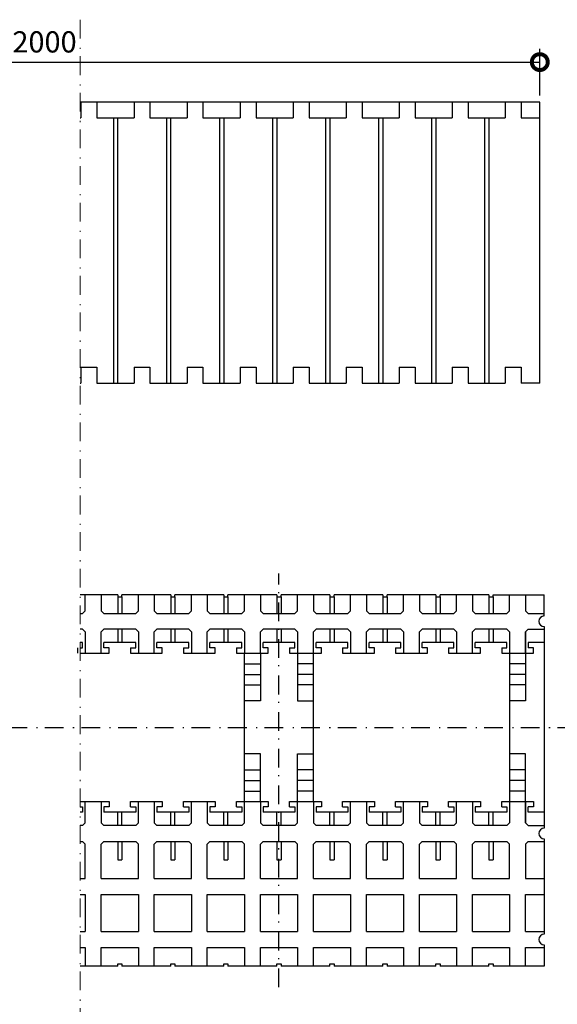
# Model space of a CAD drawing. Extents: x -524 to 8, y -138 to 494.
# Drawn here: x -94 to -44, y 395 to 487 of the extents above; entities that cross this region are included whole.
import ezdxf

# ---------------------------------------------------------------- set-up
doc = ezdxf.new("R2010")
doc.units = 0
doc.header["$MEASUREMENT"] = 0
doc.linetypes.add('DOT___DASHED', pattern=[3.351389, 1.763889, -0.881944, 0, -0.705556])
doc.layers.add('DIMENSIONING', color=1, linetype='Continuous', lineweight=0)
doc.styles.add('ETA_STYLE', font='arial.ttf')
doc.dimstyles.new('ETA_STYLE', dxfattribs={"dimtxt": 2, "dimasz": 3, "dimexe": 1.25, "dimexo": 0.625, "dimtad": 1, "dimlfac": 10, "dimtxsty": 'ETA_STYLE', "dimblk": 'DOTSMALL', "dimcen": 9, "dimadec": 0, "dimazin": 0, "dimtfac": 1, "dimtmove": 2, "dimatfit": 3, "dimldrblk": 'DOT', "dimfxl": 1, "dimarcsym": 0})

# ---------------------------------------------------------------- blocks, each defined once
blk = doc.blocks.new('_DotSmall')
at = {"color": 0, "linetype": 'ByBlock', "const_width": 0.5}
blk.add_lwpolyline([(-0.0625, 0, 1), (0.0625, 0, 1)], format="xyb", close=True, dxfattribs=at)
blk = doc.blocks.new('*D7')
at = {"layer": 'Defpoints', "color": 0, "linetype": 'Continuous', "lineweight": 0, "transparency": 16777216}
for p in [(-45.296, 483.465), (-138.673, 479.696), (-45.296, 479.696)]:
    blk.add_point(p, dxfattribs=at)
at = {"layer": 'DIMENSIONING', "color": 0, "linetype": 'Continuous', "lineweight": -2, "transparency": 16777216}
for p, q in [((-138.673, 480.321), (-138.673, 484.715)), ((-45.296, 480.321), (-45.296, 484.715)), ((-138.673, 483.465), (-45.296, 483.465))]:
    blk.add_line(p, q, dxfattribs=at)
at = {"layer": 'DIMENSIONING', "color": 0, "linetype": 'Continuous', "lineweight": -2, "transparency": 16777216, "xscale": 3, "yscale": 3, "zscale": 3, "rotation": 180}
blk.add_blockref('_DotSmall', (-138.673, 483.465), dxfattribs=at)
at = {"layer": 'DIMENSIONING', "color": 0, "linetype": 'Continuous', "lineweight": -2, "transparency": 16777216, "xscale": 3, "yscale": 3, "zscale": 3}
blk.add_blockref('_DotSmall', (-45.296, 483.465), dxfattribs=at)
at = {"layer": 'DIMENSIONING', "color": 0, "linetype": 'Continuous', "lineweight": 0, "transparency": 16777216, "insert": (-91.984, 485.111), "char_height": 2, "attachment_point": 5, "style": 'ETA_STYLE'}
blk.add_mtext('2000', dxfattribs=at)
blk = doc.blocks.new('_Dot')
at = {"color": 0, "linetype": 'ByBlock', "lineweight": -2}
blk.add_line((-0.5, 0), (-1, 0), dxfattribs=at)
at = {"color": 0, "linetype": 'ByBlock', "const_width": 0.5}
blk.add_lwpolyline([(-0.25, 0, 1), (0.25, 0, 1)], format="xyb", close=True, dxfattribs=at)

msp = doc.modelspace()

# ---------------------------------------------------------------- linework, layer by layer
at = {"color": 8, "linetype": 'DOT___DASHED', "lineweight": 0}
msp.add_line((-88.6282, 487.4624), (-88.6282, 333.4812), dxfattribs=at)
at = {"color": 7, "linetype": 'Continuous'}
for p, q in [((-45.2956, 479.6958), (-88.6282, 479.6958)), ((-88.5456, 479.6958), (-88.5456, 478.1959)), ((-87.0456, 479.6958), (-87.0456, 478.1959)), ((-83.5456, 479.6958), (-83.5456, 478.1959)), ((-82.0456, 479.6958), (-82.0456, 478.1959)), ((-78.5456, 479.6958), (-78.5456, 478.1959)), ((-77.0456, 479.6958), (-77.0456, 478.1959)), ((-73.5456, 479.6958), (-73.5456, 478.1959)), ((-72.0456, 479.6958), (-72.0456, 478.1959)), ((-68.5456, 479.6958), (-68.5456, 478.1959)), ((-67.0456, 479.6958), (-67.0456, 478.1959)), ((-63.5456, 479.6958), (-63.5456, 478.1959)), ((-62.0456, 479.6958), (-62.0456, 478.1959)), ((-58.5456, 479.6958), (-58.5456, 478.1959)), ((-57.0456, 479.6958), (-57.0456, 478.1959)), ((-53.5456, 479.6958), (-53.5456, 478.1959)), ((-52.0456, 479.6958), (-52.0456, 478.1959)), ((-48.5456, 479.6958), (-48.5456, 478.1959)), ((-47.0456, 479.6958), (-47.0456, 478.1959)), ((-45.2956, 453.1959), (-45.2956, 479.6958)), ((-88.6282, 478.1959), (-88.5456, 478.1959)), ((-87.0456, 478.1959), (-83.5456, 478.1959)), ((-85.4956, 478.1959), (-85.4956, 453.1959)), ((-85.0956, 478.1959), (-85.0956, 453.1959)), ((-82.0456, 478.1959), (-78.5456, 478.1959)), ((-80.4956, 478.1959), (-80.4956, 453.1959)), ((-80.0956, 478.1959), (-80.0956, 453.1959)), ((-77.0456, 478.1959), (-73.5456, 478.1959)), ((-75.4956, 478.1959), (-75.4956, 453.1959)), ((-75.0956, 478.1959), (-75.0956, 453.1959)), ((-72.0456, 478.1959), (-68.5456, 478.1959)), ((-70.4956, 478.1959), (-70.4956, 453.1959)), ((-70.0956, 478.1959), (-70.0956, 453.1959)), ((-67.0456, 478.1959), (-63.5456, 478.1959)), ((-65.4956, 478.1959), (-65.4956, 453.1959)), ((-65.0956, 478.1959), (-65.0956, 453.1959)), ((-62.0456, 478.1959), (-58.5456, 478.1959)), ((-60.4956, 478.1959), (-60.4956, 453.1959)), ((-60.0956, 478.1959), (-60.0956, 453.1959)), ((-57.0456, 478.1959), (-53.5456, 478.1959)), ((-55.4956, 478.1959), (-55.4956, 453.1959)), ((-55.0956, 478.1959), (-55.0956, 453.1959)), ((-52.0456, 478.1959), (-48.5456, 478.1959)), ((-50.4956, 478.1959), (-50.4956, 453.1959)), ((-50.0956, 478.1959), (-50.0956, 453.1959)), ((-47.0456, 478.1959), (-45.2956, 478.1959)), ((-88.5456, 454.6958), (-88.5456, 453.1959)), ((-88.5456, 454.6958), (-87.0456, 454.6958)), ((-87.0456, 454.6958), (-87.0456, 453.1959)), ((-83.5456, 454.6958), (-83.5456, 453.1959)), ((-83.5456, 454.6958), (-82.0456, 454.6958)), ((-82.0456, 454.6958), (-82.0456, 453.1959)), ((-78.5456, 454.6958), (-78.5456, 453.1959)), ((-78.5456, 454.6958), (-77.0456, 454.6958)), ((-77.0456, 454.6958), (-77.0456, 453.1959)), ((-73.5456, 454.6958), (-73.5456, 453.1959)), ((-73.5456, 454.6958), (-72.0456, 454.6958)), ((-72.0456, 454.6958), (-72.0456, 453.1959)), ((-68.5456, 454.6958), (-68.5456, 453.1959)), ((-68.5456, 454.6958), (-67.0456, 454.6958)), ((-67.0456, 454.6958), (-67.0456, 453.1959)), ((-63.5456, 454.6958), (-63.5456, 453.1959)), ((-63.5456, 454.6958), (-62.0456, 454.6958)), ((-62.0456, 454.6958), (-62.0456, 453.1959)), ((-58.5456, 454.6958), (-58.5456, 453.1959)), ((-58.5456, 454.6958), (-57.0456, 454.6958)), ((-57.0456, 454.6958), (-57.0456, 453.1959)), ((-53.5456, 454.6958), (-53.5456, 453.1959)), ((-53.5456, 454.6958), (-52.0456, 454.6958)), ((-52.0456, 454.6958), (-52.0456, 453.1959)), ((-48.5456, 454.6958), (-48.5456, 453.1959)), ((-48.5456, 454.6958), (-47.0456, 454.6958)), ((-47.0456, 454.6958), (-47.0456, 453.1959)), ((-88.6282, 453.1959), (-88.5456, 453.1959)), ((-87.0456, 453.1959), (-83.5456, 453.1959)), ((-82.0456, 453.1959), (-78.5456, 453.1959)), ((-77.0456, 453.1959), (-73.5456, 453.1959)), ((-72.0456, 453.1959), (-68.5456, 453.1959)), ((-67.0456, 453.1959), (-63.5456, 453.1959)), ((-62.0456, 453.1959), (-58.5456, 453.1959)), ((-57.0456, 453.1959), (-53.5456, 453.1959)), ((-52.0456, 453.1959), (-48.5456, 453.1959)), ((-45.2956, 453.1959), (-47.0456, 453.1959)), ((-85.0886, 433.2466), (-88.6282, 433.2466)), ((-88.1386, 431.7466), (-88.1386, 433.2466)), ((-86.6386, 433.2466), (-86.6386, 431.7466)), ((-85.0886, 433.2466), (-85.0886, 433.0466)), ((-85.0886, 433.0466), (-85.0886, 431.4966)), ((-85.0886, 433.0466), (-84.6886, 433.0466)), ((-84.6886, 433.0466), (-84.6886, 433.2466)), ((-80.0886, 433.2466), (-84.6886, 433.2466)), ((-84.6886, 433.0466), (-84.6886, 431.4966)), ((-83.1386, 431.7466), (-83.1386, 433.2466)), ((-81.6386, 433.2466), (-81.6386, 431.7466)), ((-80.0886, 433.2466), (-80.0886, 433.0466)), ((-80.0886, 433.0466), (-80.0886, 431.4966)), ((-80.0886, 433.0466), (-79.6886, 433.0466)), ((-79.6886, 433.0466), (-79.6886, 433.2466)), ((-75.0886, 433.2466), (-79.6886, 433.2466)), ((-79.6886, 433.0466), (-79.6886, 431.4966)), ((-78.1386, 431.7466), (-78.1386, 433.2466)), ((-76.6386, 433.2466), (-76.6386, 431.7466)), ((-75.0886, 433.2466), (-75.0886, 433.0466)), ((-75.0886, 433.0466), (-75.0886, 431.4966)), ((-75.0886, 433.0466), (-74.6886, 433.0466)), ((-74.6886, 433.0466), (-74.6886, 433.2466)), ((-70.0886, 433.2466), (-74.6886, 433.2466)), ((-74.6886, 433.0466), (-74.6886, 431.4966)), ((-73.1386, 431.7466), (-73.1386, 433.2466)), ((-71.6386, 433.2466), (-71.6386, 431.7466)), ((-70.0886, 433.2466), (-70.0886, 433.0466)), ((-70.0886, 433.0466), (-70.0886, 431.4966)), ((-70.0886, 433.0466), (-69.6886, 433.0466)), ((-69.6886, 433.0466), (-69.6886, 433.2466)), ((-65.0886, 433.2466), (-69.6886, 433.2466)), ((-69.6886, 433.0466), (-69.6886, 431.4966)), ((-68.1386, 431.7466), (-68.1386, 433.2466)), ((-66.6386, 433.2466), (-66.6386, 431.7466)), ((-65.0886, 433.2466), (-65.0886, 433.0466)), ((-65.0886, 433.0466), (-65.0886, 431.4966)), ((-65.0886, 433.0466), (-64.6886, 433.0466)), ((-64.6886, 433.0466), (-64.6886, 433.2466)), ((-60.0886, 433.2466), (-64.6886, 433.2466)), ((-64.6886, 433.0466), (-64.6886, 431.4966)), ((-63.1386, 431.7466), (-63.1386, 433.2466)), ((-61.6386, 433.2466), (-61.6386, 431.7466)), ((-60.0886, 433.2466), (-60.0886, 433.0466)), ((-60.0886, 433.0466), (-60.0886, 431.4966)), ((-60.0886, 433.0466), (-59.6886, 433.0466)), ((-59.6886, 433.0466), (-59.6886, 433.2466)), ((-55.0886, 433.2466), (-59.6886, 433.2466)), ((-59.6886, 433.0466), (-59.6886, 431.4966)), ((-58.1386, 431.7466), (-58.1386, 433.2466)), ((-56.6386, 433.2466), (-56.6386, 431.7466)), ((-55.0886, 433.2466), (-55.0886, 433.0466)), ((-55.0886, 433.0466), (-55.0886, 431.4966)), ((-55.0886, 433.0466), (-54.6886, 433.0466)), ((-54.6886, 433.0466), (-54.6886, 433.2466)), ((-50.0886, 433.2466), (-54.6886, 433.2466)), ((-54.6886, 433.0466), (-54.6886, 431.4966)), ((-53.1386, 431.7466), (-53.1386, 433.2466)), ((-51.6386, 433.2466), (-51.6386, 431.7466)), ((-50.0886, 433.2466), (-50.0886, 433.0466)), ((-50.0886, 433.0466), (-50.0886, 431.4966)), ((-50.0886, 433.0466), (-49.6886, 433.0466)), ((-49.6886, 433.2466), (-44.8886, 433.2466)), ((-49.6886, 433.0466), (-49.6886, 433.2466)), ((-49.6886, 433.0466), (-49.6886, 431.4966)), ((-48.1386, 431.7466), (-48.1386, 433.2466)), ((-46.6386, 433.2466), (-46.6386, 431.7466)), ((-44.8886, 431.2466), (-44.8886, 433.2466)), ((-88.3886, 431.4966), (-88.1386, 431.7466)), ((-86.6386, 431.7466), (-86.3886, 431.4966)), ((-83.3886, 431.4966), (-83.1386, 431.7466)), ((-81.6386, 431.7466), (-81.3886, 431.4966)), ((-78.3886, 431.4966), (-78.1386, 431.7466)), ((-76.6386, 431.7466), (-76.3886, 431.4966)), ((-73.3886, 431.4966), (-73.1386, 431.7466)), ((-71.6386, 431.7466), (-71.3886, 431.4966)), ((-68.3886, 431.4966), (-68.1386, 431.7466)), ((-66.6386, 431.7466), (-66.3886, 431.4966)), ((-63.3886, 431.4966), (-63.1386, 431.7466)), ((-61.6386, 431.7466), (-61.3886, 431.4966)), ((-58.3886, 431.4966), (-58.1386, 431.7466)), ((-56.6386, 431.7466), (-56.3886, 431.4966)), ((-53.3886, 431.4966), (-53.1386, 431.7466)), ((-51.6386, 431.7466), (-51.3886, 431.4966)), ((-48.3886, 431.4966), (-48.1386, 431.7466)), ((-46.6386, 431.7466), (-46.3886, 431.4966)), ((-88.6282, 431.4966), (-88.3886, 431.4966)), ((-86.3886, 431.4966), (-83.3886, 431.4966)), ((-81.3886, 431.4966), (-78.3886, 431.4966)), ((-76.3886, 431.4966), (-73.3886, 431.4966)), ((-71.3886, 431.4966), (-68.3886, 431.4966)), ((-66.3886, 431.4966), (-63.3886, 431.4966)), ((-61.3886, 431.4966), (-58.3886, 431.4966)), ((-56.3886, 431.4966), (-53.3886, 431.4966)), ((-51.3886, 431.4966), (-48.3886, 431.4966)), ((-46.3886, 431.4966), (-44.8886, 431.4966)), ((-88.3886, 429.9966), (-88.6282, 429.9966)), ((-88.1386, 429.7466), (-88.3886, 429.9966)), ((-86.3886, 429.9966), (-86.6386, 429.7466)), ((-83.3886, 429.9966), (-86.3886, 429.9966)), ((-85.0886, 429.9966), (-85.0886, 428.7466)), ((-84.6886, 429.9966), (-84.6886, 428.7466)), ((-83.1386, 429.7466), (-83.3886, 429.9966)), ((-81.3886, 429.9966), (-81.6386, 429.7466)), ((-78.3886, 429.9966), (-81.3886, 429.9966)), ((-80.0886, 429.9966), (-80.0886, 428.7466)), ((-79.6886, 429.9966), (-79.6886, 428.7466)), ((-78.1386, 429.7466), (-78.3886, 429.9966)), ((-76.3886, 429.9966), (-76.6386, 429.7466)), ((-73.3886, 429.9966), (-76.3886, 429.9966)), ((-75.0886, 429.9966), (-75.0886, 428.7466)), ((-74.6886, 429.9966), (-74.6886, 428.7466)), ((-73.1386, 429.7466), (-73.3886, 429.9966)), ((-71.3886, 429.9966), (-71.6386, 429.7466)), ((-68.3886, 429.9966), (-71.3886, 429.9966)), ((-70.0886, 429.9966), (-70.0886, 428.7466)), ((-69.6886, 429.9966), (-69.6886, 428.7466)), ((-68.1386, 429.7466), (-68.3886, 429.9966)), ((-66.3886, 429.9966), (-66.6386, 429.7466)), ((-63.3886, 429.9966), (-66.3886, 429.9966)), ((-65.0886, 429.9966), (-65.0886, 428.7466)), ((-64.6886, 429.9966), (-64.6886, 428.7466)), ((-63.1386, 429.7466), (-63.3886, 429.9966)), ((-61.3886, 429.9966), (-61.6386, 429.7466)), ((-58.3886, 429.9966), (-61.3886, 429.9966)), ((-60.0886, 429.9966), (-60.0886, 428.7466)), ((-59.6886, 429.9966), (-59.6886, 428.7466)), ((-58.1386, 429.7466), (-58.3886, 429.9966)), ((-56.3886, 429.9966), (-56.6386, 429.7466)), ((-53.3886, 429.9966), (-56.3886, 429.9966)), ((-55.0886, 429.9966), (-55.0886, 428.7466)), ((-54.6886, 429.9966), (-54.6886, 428.7466)), ((-53.1386, 429.7466), (-53.3886, 429.9966)), ((-51.3886, 429.9966), (-51.6386, 429.7466)), ((-48.3886, 429.9966), (-51.3886, 429.9966)), ((-50.0886, 429.9966), (-50.0886, 428.7466)), ((-49.6886, 429.9966), (-49.6886, 428.7466)), ((-48.1386, 429.7466), (-48.3886, 429.9966)), ((-46.3886, 429.9966), (-46.6386, 429.7466)), ((-46.3886, 429.9966), (-44.8886, 429.9966)), ((-44.8886, 430.2466), (-44.8886, 411.2465)), ((-88.1386, 429.7466), (-88.1386, 427.7467)), ((-86.6386, 427.7467), (-86.6386, 429.7466)), ((-83.1386, 429.7466), (-83.1386, 427.7467)), ((-81.6386, 427.7467), (-81.6386, 429.7466)), ((-78.1386, 429.7466), (-78.1386, 427.7467)), ((-76.6386, 427.7467), (-76.6386, 429.7466)), ((-73.1386, 429.7466), (-73.1386, 427.7467)), ((-71.6386, 427.7467), (-71.6386, 429.7466)), ((-68.1386, 429.7466), (-68.1386, 427.7467)), ((-66.6386, 427.7467), (-66.6386, 429.7466)), ((-63.1386, 429.7466), (-63.1386, 427.7467)), ((-61.6386, 427.7467), (-61.6386, 429.7466)), ((-58.1386, 429.7466), (-58.1386, 427.7467)), ((-56.6386, 427.7467), (-56.6386, 429.7466)), ((-53.1386, 429.7466), (-53.1386, 427.7467)), ((-51.6386, 427.7467), (-51.6386, 429.7466)), ((-48.1386, 429.7466), (-48.1386, 411.7467)), ((-46.6387, 429.7466), (-46.6387, 423.2466)), ((-46.6386, 427.7467), (-46.6386, 429.7466)), ((-88.8886, 428.2467), (-88.8886, 427.7467)), ((-88.3886, 428.7467), (-88.6282, 428.7467)), ((-88.6282, 428.2467), (-88.3886, 428.2467)), ((-88.3886, 428.2467), (-88.3886, 428.7467)), ((-86.3886, 428.2467), (-86.3886, 428.7467)), ((-83.3886, 428.7467), (-86.3886, 428.7467)), ((-85.8886, 428.2467), (-86.3886, 428.2467)), ((-85.8886, 427.7467), (-85.8886, 428.2467)), ((-83.8886, 428.2467), (-83.8886, 427.7467)), ((-83.8886, 428.2467), (-83.3886, 428.2467)), ((-83.3886, 428.2467), (-83.3886, 428.7467)), ((-81.3886, 428.2467), (-81.3886, 428.7467)), ((-78.3886, 428.7467), (-81.3886, 428.7467)), ((-80.8886, 428.2467), (-81.3886, 428.2467)), ((-80.8886, 427.7467), (-80.8886, 428.2467)), ((-78.8886, 428.2467), (-78.8886, 427.7467)), ((-78.8886, 428.2467), (-78.3886, 428.2467)), ((-78.3886, 428.2467), (-78.3886, 428.7467)), ((-76.3886, 428.2467), (-76.3886, 428.7467)), ((-73.3886, 428.7467), (-76.3886, 428.7467)), ((-75.8886, 428.2467), (-76.3886, 428.2467)), ((-75.8886, 427.7467), (-75.8886, 428.2467)), ((-73.8886, 428.2467), (-73.8886, 427.7467)), ((-73.8886, 428.2467), (-73.3886, 428.2467)), ((-73.3886, 428.2467), (-73.3886, 428.7467)), ((-71.3886, 428.2467), (-71.3886, 428.7467)), ((-68.3886, 428.7467), (-71.3886, 428.7467)), ((-70.8886, 428.2467), (-71.3886, 428.2467)), ((-70.8886, 427.7467), (-70.8886, 428.2467)), ((-68.8886, 428.2467), (-68.8886, 427.7467)), ((-68.8886, 428.2467), (-68.3886, 428.2467)), ((-68.3886, 428.2467), (-68.3886, 428.7467)), ((-66.3886, 428.2467), (-66.3886, 428.7467)), ((-63.3886, 428.7467), (-66.3886, 428.7467)), ((-65.8886, 428.2467), (-66.3886, 428.2467)), ((-65.8886, 427.7467), (-65.8886, 428.2467)), ((-63.8886, 428.2467), (-63.8886, 427.7467)), ((-63.8886, 428.2467), (-63.3886, 428.2467)), ((-63.3886, 428.2467), (-63.3886, 428.7467)), ((-61.3886, 428.2467), (-61.3886, 428.7467)), ((-58.3886, 428.7467), (-61.3886, 428.7467)), ((-60.8886, 428.2467), (-61.3886, 428.2467)), ((-60.8886, 427.7467), (-60.8886, 428.2467)), ((-58.8886, 428.2467), (-58.8886, 427.7467)), ((-58.8886, 428.2467), (-58.3886, 428.2467)), ((-58.3886, 428.2467), (-58.3886, 428.7467)), ((-56.3886, 428.2467), (-56.3886, 428.7467)), ((-53.3886, 428.7467), (-56.3886, 428.7467)), ((-55.8886, 428.2467), (-56.3886, 428.2467)), ((-55.8886, 427.7467), (-55.8886, 428.2467)), ((-53.8886, 428.2467), (-53.8886, 427.7467)), ((-53.8886, 428.2467), (-53.3886, 428.2467)), ((-53.3886, 428.2467), (-53.3886, 428.7467)), ((-51.3886, 428.2467), (-51.3886, 428.7467)), ((-48.3886, 428.7467), (-51.3886, 428.7467)), ((-50.8886, 428.2467), (-51.3886, 428.2467)), ((-50.8886, 427.7467), (-50.8886, 428.2467)), ((-48.8886, 428.2467), (-48.8886, 427.7467)), ((-48.8886, 428.2467), (-48.3886, 428.2467)), ((-48.3886, 428.2467), (-48.3886, 428.7467)), ((-44.8886, 428.7467), (-46.3886, 428.7467)), ((-46.3886, 428.7467), (-46.3886, 428.2467)), ((-45.8886, 428.2467), (-46.3886, 428.2467)), ((-45.8886, 427.7467), (-45.8886, 428.2467)), ((-88.6282, 427.7467), (-85.8886, 427.7467)), ((-83.8886, 427.7467), (-80.8886, 427.7467)), ((-78.8886, 427.7467), (-75.8886, 427.7467)), ((-73.8886, 427.7467), (-70.8886, 427.7467)), ((-73.1386, 413.7466), (-73.1386, 427.7467)), ((-71.6386, 427.7467), (-71.6386, 423.2466)), ((-68.8886, 427.7467), (-65.8886, 427.7467)), ((-68.1387, 427.7467), (-68.1387, 423.2466)), ((-66.6386, 413.7466), (-66.6386, 427.7467)), ((-63.8886, 427.7467), (-60.8886, 427.7467)), ((-58.8886, 427.7467), (-55.8886, 427.7467)), ((-53.8886, 427.7467), (-50.8886, 427.7467)), ((-48.8886, 427.7467), (-45.8886, 427.7467)), ((-73.1386, 426.7466), (-71.6386, 426.7466)), ((-66.6387, 426.7466), (-68.1387, 426.7466)), ((-46.6387, 426.7466), (-48.1387, 426.7466)), ((-73.1386, 425.7467), (-71.6386, 425.7467)), ((-66.6387, 425.7467), (-68.1387, 425.7467)), ((-46.6387, 425.7467), (-48.1387, 425.7467)), ((-73.1386, 424.7466), (-71.6386, 424.7466)), ((-66.6387, 424.7466), (-68.1387, 424.7466)), ((-46.6387, 424.7466), (-48.1387, 424.7466)), ((-71.6386, 423.2466), (-73.1386, 423.2466)), ((-68.1387, 423.2466), (-66.6387, 423.2466)), ((-46.6387, 423.2466), (-48.1387, 423.2466)), ((-71.6386, 418.2466), (-73.1386, 418.2466)), ((-71.6386, 413.7466), (-71.6386, 418.2466)), ((-68.1387, 418.2466), (-66.6387, 418.2466)), ((-68.1387, 413.7466), (-68.1387, 418.2466)), ((-46.6387, 418.2466), (-48.1387, 418.2466)), ((-46.6387, 411.7467), (-46.6387, 418.2466)), ((-73.1386, 416.7466), (-71.6386, 416.7466)), ((-66.6387, 416.7466), (-68.1387, 416.7466)), ((-46.6387, 416.7466), (-48.1387, 416.7466)), ((-73.1386, 415.7466), (-71.6386, 415.7466)), ((-66.6387, 415.7466), (-68.1387, 415.7466)), ((-46.6387, 415.7466), (-48.1387, 415.7466)), ((-73.1386, 414.7466), (-71.6386, 414.7466)), ((-66.6387, 414.7466), (-68.1387, 414.7466)), ((-46.6387, 414.7466), (-48.1387, 414.7466)), ((-88.6282, 413.7466), (-85.8886, 413.7466)), ((-88.6282, 413.2466), (-88.3886, 413.2466)), ((-88.3886, 413.2466), (-88.3886, 412.7466)), ((-88.1386, 411.7467), (-88.1386, 413.7466)), ((-86.6386, 413.7466), (-86.6386, 411.7467)), ((-86.3886, 413.2466), (-86.3886, 412.7466)), ((-85.8886, 413.2466), (-86.3886, 413.2466)), ((-85.8886, 413.7466), (-85.8886, 413.2466)), ((-83.8886, 413.2466), (-83.8886, 413.7466)), ((-83.8886, 413.7466), (-80.8886, 413.7466)), ((-83.8886, 413.2466), (-83.3886, 413.2466)), ((-83.3886, 413.2466), (-83.3886, 412.7466)), ((-83.1386, 411.7467), (-83.1386, 413.7466)), ((-81.6386, 413.7466), (-81.6386, 411.7467)), ((-81.3886, 413.2466), (-81.3886, 412.7466)), ((-80.8886, 413.2466), (-81.3886, 413.2466)), ((-80.8886, 413.7466), (-80.8886, 413.2466)), ((-78.8886, 413.2466), (-78.8886, 413.7466)), ((-78.8886, 413.7466), (-75.8886, 413.7466)), ((-78.8886, 413.2466), (-78.3886, 413.2466)), ((-78.3886, 413.2466), (-78.3886, 412.7466)), ((-78.1386, 411.7467), (-78.1386, 413.7466)), ((-76.6386, 413.7466), (-76.6386, 411.7467)), ((-76.3886, 413.2466), (-76.3886, 412.7466)), ((-75.8886, 413.2466), (-76.3886, 413.2466)), ((-75.8886, 413.7466), (-75.8886, 413.2466)), ((-73.8886, 413.2466), (-73.8886, 413.7466)), ((-73.8886, 413.7466), (-70.8886, 413.7466)), ((-73.8886, 413.2466), (-73.3886, 413.2466)), ((-73.3886, 413.2466), (-73.3886, 412.7466)), ((-73.1386, 411.7467), (-73.1386, 413.7466)), ((-71.6386, 413.7466), (-71.6386, 411.7467)), ((-71.3886, 413.2466), (-71.3886, 412.7466)), ((-70.8886, 413.2466), (-71.3886, 413.2466)), ((-70.8886, 413.7466), (-70.8886, 413.2466)), ((-68.8886, 413.2466), (-68.8886, 413.7466)), ((-68.8886, 413.7466), (-65.8886, 413.7466)), ((-68.8886, 413.2466), (-68.3886, 413.2466)), ((-68.3886, 413.2466), (-68.3886, 412.7466)), ((-68.1386, 411.7467), (-68.1386, 413.7466)), ((-66.6386, 413.7466), (-66.6386, 411.7467)), ((-66.3886, 413.2466), (-66.3886, 412.7466)), ((-65.8886, 413.2466), (-66.3886, 413.2466)), ((-65.8886, 413.7466), (-65.8886, 413.2466)), ((-63.8886, 413.2466), (-63.8886, 413.7466)), ((-63.8886, 413.7466), (-60.8886, 413.7466)), ((-63.8886, 413.2466), (-63.3886, 413.2466)), ((-63.3886, 413.2466), (-63.3886, 412.7466)), ((-63.1386, 411.7467), (-63.1386, 413.7466)), ((-61.6386, 413.7466), (-61.6386, 411.7467)), ((-61.3886, 413.2466), (-61.3886, 412.7466)), ((-60.8886, 413.2466), (-61.3886, 413.2466)), ((-60.8886, 413.7466), (-60.8886, 413.2466)), ((-58.8886, 413.2466), (-58.8886, 413.7466)), ((-58.8886, 413.7466), (-55.8886, 413.7466)), ((-58.8886, 413.2466), (-58.3886, 413.2466)), ((-58.3886, 413.2466), (-58.3886, 412.7466)), ((-58.1386, 411.7467), (-58.1386, 413.7466)), ((-56.6386, 413.7466), (-56.6386, 411.7467)), ((-56.3886, 413.2466), (-56.3886, 412.7466)), ((-55.8886, 413.2466), (-56.3886, 413.2466)), ((-55.8886, 413.7466), (-55.8886, 413.2466)), ((-53.8886, 413.2466), (-53.8886, 413.7466)), ((-53.8886, 413.7466), (-50.8886, 413.7466)), ((-53.8886, 413.2466), (-53.3886, 413.2466)), ((-53.3886, 413.2466), (-53.3886, 412.7466)), ((-53.1386, 411.7467), (-53.1386, 413.7466)), ((-51.6386, 413.7466), (-51.6386, 411.7467)), ((-51.3886, 413.2466), (-51.3886, 412.7466)), ((-50.8886, 413.2466), (-51.3886, 413.2466)), ((-50.8886, 413.7466), (-50.8886, 413.2466)), ((-48.8886, 413.2466), (-48.8886, 413.7466)), ((-48.8886, 413.7466), (-45.8886, 413.7466)), ((-48.8886, 413.2466), (-48.3886, 413.2466)), ((-48.3886, 413.2466), (-48.3886, 412.7466)), ((-46.6386, 413.7466), (-46.6386, 411.7467)), ((-46.3886, 412.7466), (-46.3886, 413.2466)), ((-45.8886, 413.2466), (-46.3886, 413.2466)), ((-45.8886, 413.7466), (-45.8886, 413.2466)), ((-88.3886, 412.7466), (-88.6282, 412.7466)), ((-83.3886, 412.7466), (-86.3886, 412.7466)), ((-85.0886, 411.4967), (-85.0886, 412.7466)), ((-84.6886, 411.4967), (-84.6886, 412.7466)), ((-78.3886, 412.7466), (-81.3886, 412.7466)), ((-80.0886, 411.4967), (-80.0886, 412.7466)), ((-79.6886, 411.4967), (-79.6886, 412.7466)), ((-73.3886, 412.7466), (-76.3886, 412.7466)), ((-75.0886, 411.4967), (-75.0886, 412.7466)), ((-74.6886, 411.4967), (-74.6886, 412.7466)), ((-68.3886, 412.7466), (-71.3886, 412.7466)), ((-70.0886, 411.4967), (-70.0886, 412.7466)), ((-69.6886, 411.4967), (-69.6886, 412.7466)), ((-63.3886, 412.7466), (-66.3886, 412.7466)), ((-65.0886, 411.4967), (-65.0886, 412.7466)), ((-64.6886, 411.4967), (-64.6886, 412.7466)), ((-58.3886, 412.7466), (-61.3886, 412.7466)), ((-60.0886, 411.4967), (-60.0886, 412.7466)), ((-59.6886, 411.4967), (-59.6886, 412.7466)), ((-53.3886, 412.7466), (-56.3886, 412.7466)), ((-55.0886, 411.4967), (-55.0886, 412.7466)), ((-54.6886, 411.4967), (-54.6886, 412.7466)), ((-48.3886, 412.7466), (-51.3886, 412.7466)), ((-50.0886, 411.4967), (-50.0886, 412.7466)), ((-49.6886, 411.4967), (-49.6886, 412.7466)), ((-44.8886, 412.7466), (-46.3886, 412.7466)), ((-88.3886, 411.4967), (-88.6282, 411.4967)), ((-88.1386, 411.7467), (-88.3886, 411.4967)), ((-86.3886, 411.4967), (-86.6386, 411.7467)), ((-83.3886, 411.4967), (-86.3886, 411.4967)), ((-83.1386, 411.7467), (-83.3886, 411.4967)), ((-81.3886, 411.4967), (-81.6386, 411.7467)), ((-78.3886, 411.4967), (-81.3886, 411.4967)), ((-78.1386, 411.7467), (-78.3886, 411.4967)), ((-76.3886, 411.4967), (-76.6386, 411.7467)), ((-73.3886, 411.4967), (-76.3886, 411.4967)), ((-73.1386, 411.7467), (-73.3886, 411.4967)), ((-71.3886, 411.4967), (-71.6386, 411.7467)), ((-68.3886, 411.4967), (-71.3886, 411.4967)), ((-68.1386, 411.7467), (-68.3886, 411.4967)), ((-66.3886, 411.4967), (-66.6386, 411.7467)), ((-63.3886, 411.4967), (-66.3886, 411.4967)), ((-63.1386, 411.7467), (-63.3886, 411.4967)), ((-61.3886, 411.4967), (-61.6386, 411.7467)), ((-58.3886, 411.4967), (-61.3886, 411.4967)), ((-58.1386, 411.7467), (-58.3886, 411.4967)), ((-56.3886, 411.4967), (-56.6386, 411.7467)), ((-53.3886, 411.4967), (-56.3886, 411.4967)), ((-53.1386, 411.7467), (-53.3886, 411.4967)), ((-51.3886, 411.4967), (-51.6386, 411.7467)), ((-48.3886, 411.4967), (-51.3886, 411.4967)), ((-48.1386, 411.7467), (-48.3886, 411.4967)), ((-46.3886, 411.4967), (-46.6386, 411.7467)), ((-46.3886, 411.4967), (-44.8886, 411.4967)), ((-88.6282, 409.9966), (-88.3886, 409.9966)), ((-88.3886, 409.9966), (-88.1386, 409.7466)), ((-88.1386, 406.4966), (-88.1386, 409.7466)), ((-86.6386, 409.7466), (-86.3886, 409.9966)), ((-86.6386, 406.4966), (-86.6386, 409.7466)), ((-86.3886, 409.9966), (-83.3886, 409.9966)), ((-85.0886, 409.9966), (-85.0886, 408.2466)), ((-84.6886, 409.9966), (-84.6886, 408.2466)), ((-83.3886, 409.9966), (-83.1386, 409.7466)), ((-83.1386, 406.4966), (-83.1386, 409.7466)), ((-81.6386, 409.7466), (-81.3886, 409.9966)), ((-81.6386, 406.4966), (-81.6386, 409.7466)), ((-81.3886, 409.9966), (-78.3886, 409.9966)), ((-80.0886, 409.9966), (-80.0886, 408.2466)), ((-79.6886, 409.9966), (-79.6886, 408.2466)), ((-78.3886, 409.9966), (-78.1386, 409.7466)), ((-78.1386, 406.4966), (-78.1386, 409.7466)), ((-76.6386, 409.7466), (-76.3886, 409.9966)), ((-76.6386, 406.4966), (-76.6386, 409.7466)), ((-76.3886, 409.9966), (-73.3886, 409.9966)), ((-75.0886, 409.9966), (-75.0886, 408.2466)), ((-74.6886, 409.9966), (-74.6886, 408.2466)), ((-73.3886, 409.9966), (-73.1386, 409.7466)), ((-73.1386, 406.4966), (-73.1386, 409.7466)), ((-71.6386, 409.7466), (-71.3886, 409.9966)), ((-71.6386, 406.4966), (-71.6386, 409.7466)), ((-71.3886, 409.9966), (-68.3886, 409.9966)), ((-70.0886, 409.9966), (-70.0886, 408.2466)), ((-69.6886, 409.9966), (-69.6886, 408.2466)), ((-68.3886, 409.9966), (-68.1386, 409.7466)), ((-68.1386, 406.4966), (-68.1386, 409.7466)), ((-66.6386, 409.7466), (-66.3886, 409.9966)), ((-66.6386, 406.4966), (-66.6386, 409.7466)), ((-66.3886, 409.9966), (-63.3886, 409.9966)), ((-65.0886, 409.9966), (-65.0886, 408.2466)), ((-64.6886, 409.9966), (-64.6886, 408.2466)), ((-63.3886, 409.9966), (-63.1386, 409.7466)), ((-63.1386, 406.4966), (-63.1386, 409.7466)), ((-61.6386, 409.7466), (-61.3886, 409.9966)), ((-61.6386, 406.4966), (-61.6386, 409.7466)), ((-61.3886, 409.9966), (-58.3886, 409.9966)), ((-60.0886, 409.9966), (-60.0886, 408.2466)), ((-59.6886, 409.9966), (-59.6886, 408.2466)), ((-58.3886, 409.9966), (-58.1386, 409.7466)), ((-58.1386, 406.4966), (-58.1386, 409.7466)), ((-56.6386, 409.7466), (-56.3886, 409.9966)), ((-56.6386, 406.4966), (-56.6386, 409.7466)), ((-56.3886, 409.9966), (-53.3886, 409.9966)), ((-55.0886, 409.9966), (-55.0886, 408.2466)), ((-54.6886, 409.9966), (-54.6886, 408.2466)), ((-53.3886, 409.9966), (-53.1386, 409.7466)), ((-53.1386, 406.4966), (-53.1386, 409.7466)), ((-51.6386, 409.7466), (-51.3886, 409.9966)), ((-51.6386, 406.4966), (-51.6386, 409.7466)), ((-51.3886, 409.9966), (-48.3886, 409.9966)), ((-50.0886, 409.9966), (-50.0886, 408.2466)), ((-49.6886, 409.9966), (-49.6886, 408.2466)), ((-48.3886, 409.9966), (-48.1386, 409.7466)), ((-48.1386, 406.4966), (-48.1386, 409.7466)), ((-46.6386, 409.7466), (-46.3886, 409.9966)), ((-46.6386, 409.7466), (-46.6386, 406.4966)), ((-46.3886, 409.9966), (-44.8886, 409.9966)), ((-44.8886, 410.2465), (-44.8886, 401.2466)), ((-85.0886, 408.2466), (-84.6886, 408.2466)), ((-80.0886, 408.2466), (-79.6886, 408.2466)), ((-75.0886, 408.2466), (-74.6886, 408.2466)), ((-70.0886, 408.2466), (-69.6886, 408.2466)), ((-65.0886, 408.2466), (-64.6886, 408.2466)), ((-60.0886, 408.2466), (-59.6886, 408.2466)), ((-55.0886, 408.2466), (-54.6886, 408.2466)), ((-50.0886, 408.2466), (-49.6886, 408.2466)), ((-88.6282, 406.4966), (-88.1386, 406.4966)), ((-86.6386, 406.4966), (-83.1386, 406.4966)), ((-81.6386, 406.4966), (-78.1386, 406.4966)), ((-76.6386, 406.4966), (-73.1386, 406.4966)), ((-71.6386, 406.4966), (-68.1386, 406.4966)), ((-66.6386, 406.4966), (-63.1386, 406.4966)), ((-61.6386, 406.4966), (-58.1386, 406.4966)), ((-56.6386, 406.4966), (-53.1386, 406.4966)), ((-51.6386, 406.4966), (-48.1386, 406.4966)), ((-46.6386, 406.4966), (-44.8886, 406.4966)), ((-88.6282, 404.9967), (-88.1386, 404.9967)), ((-88.1386, 404.9967), (-88.1386, 401.4967)), ((-86.6386, 404.9967), (-83.1386, 404.9967)), ((-86.6386, 401.4967), (-86.6386, 404.9967)), ((-83.1386, 404.9967), (-83.1386, 401.4967)), ((-81.6386, 404.9967), (-78.1386, 404.9967)), ((-81.6386, 401.4967), (-81.6386, 404.9967)), ((-78.1386, 404.9967), (-78.1386, 401.4967)), ((-76.6386, 404.9967), (-73.1386, 404.9967)), ((-76.6386, 401.4967), (-76.6386, 404.9967)), ((-73.1386, 404.9967), (-73.1386, 401.4967)), ((-71.6386, 404.9967), (-68.1386, 404.9967)), ((-71.6386, 401.4967), (-71.6386, 404.9967)), ((-68.1386, 404.9967), (-68.1386, 401.4967)), ((-66.6386, 404.9967), (-63.1386, 404.9967)), ((-66.6386, 401.4967), (-66.6386, 404.9967)), ((-63.1386, 404.9967), (-63.1386, 401.4967)), ((-61.6386, 404.9967), (-58.1386, 404.9967)), ((-61.6386, 401.4967), (-61.6386, 404.9967)), ((-58.1386, 404.9967), (-58.1386, 401.4967)), ((-56.6386, 404.9967), (-53.1386, 404.9967)), ((-56.6386, 401.4967), (-56.6386, 404.9967)), ((-53.1386, 404.9967), (-53.1386, 401.4967)), ((-51.6386, 404.9967), (-48.1386, 404.9967)), ((-51.6386, 401.4967), (-51.6386, 404.9967)), ((-48.1386, 404.9967), (-48.1386, 401.4967)), ((-46.6386, 401.4967), (-46.6386, 404.9967)), ((-46.6386, 404.9967), (-44.8886, 404.9967)), ((-88.6282, 401.4967), (-88.1386, 401.4967)), ((-86.6386, 401.4967), (-83.1386, 401.4967)), ((-81.6386, 401.4967), (-78.1386, 401.4967)), ((-76.6386, 401.4967), (-73.1386, 401.4967)), ((-71.6386, 401.4967), (-68.1386, 401.4967)), ((-66.6386, 401.4967), (-63.1386, 401.4967)), ((-61.6386, 401.4967), (-58.1386, 401.4967)), ((-56.6386, 401.4967), (-53.1386, 401.4967)), ((-51.6386, 401.4967), (-48.1386, 401.4967)), ((-46.6386, 401.4967), (-44.8886, 401.4967)), ((-44.8886, 400.2465), (-44.8886, 398.2466)), ((-88.6282, 399.9967), (-88.1386, 399.9967)), ((-88.1386, 399.9967), (-88.1386, 398.2466)), ((-86.6386, 399.9967), (-83.1386, 399.9967)), ((-86.6386, 398.2466), (-86.6386, 399.9967)), ((-83.1386, 399.9967), (-83.1386, 398.2466)), ((-81.6386, 399.9967), (-78.1386, 399.9967)), ((-81.6386, 398.2466), (-81.6386, 399.9967)), ((-78.1386, 399.9967), (-78.1386, 398.2466)), ((-76.6386, 399.9967), (-73.1386, 399.9967)), ((-76.6386, 398.2466), (-76.6386, 399.9967)), ((-73.1386, 399.9967), (-73.1386, 398.2466)), ((-71.6386, 399.9967), (-68.1386, 399.9967)), ((-71.6386, 398.2466), (-71.6386, 399.9967)), ((-68.1386, 399.9967), (-68.1386, 398.2466)), ((-66.6386, 399.9967), (-63.1386, 399.9967)), ((-66.6386, 398.2466), (-66.6386, 399.9967)), ((-63.1386, 399.9967), (-63.1386, 398.2466)), ((-61.6386, 399.9967), (-58.1386, 399.9967)), ((-61.6386, 398.2466), (-61.6386, 399.9967)), ((-58.1386, 399.9967), (-58.1386, 398.2466)), ((-56.6386, 399.9967), (-53.1386, 399.9967)), ((-56.6386, 398.2466), (-56.6386, 399.9967)), ((-53.1386, 399.9967), (-53.1386, 398.2466)), ((-51.6386, 399.9967), (-48.1386, 399.9967)), ((-51.6386, 398.2466), (-51.6386, 399.9967)), ((-48.1386, 399.9967), (-48.1386, 398.2466)), ((-46.6386, 398.2466), (-46.6386, 399.9967)), ((-46.6386, 399.9967), (-44.8886, 399.9967)), ((-85.0886, 398.2466), (-88.6282, 398.2466)), ((-85.0886, 398.2466), (-85.0886, 398.4466)), ((-85.0886, 398.4466), (-84.6886, 398.4466)), ((-84.6886, 398.4466), (-84.6886, 398.2466)), ((-80.0886, 398.2466), (-84.6886, 398.2466)), ((-80.0886, 398.2466), (-80.0886, 398.4466)), ((-80.0886, 398.4466), (-79.6886, 398.4466)), ((-79.6886, 398.4466), (-79.6886, 398.2466)), ((-75.0886, 398.2466), (-79.6886, 398.2466)), ((-75.0886, 398.2466), (-75.0886, 398.4466)), ((-75.0886, 398.4466), (-74.6886, 398.4466)), ((-74.6886, 398.4466), (-74.6886, 398.2466)), ((-70.0886, 398.2466), (-74.6886, 398.2466)), ((-70.0886, 398.2466), (-70.0886, 398.4466)), ((-70.0886, 398.4466), (-69.6886, 398.4466)), ((-69.6886, 398.4466), (-69.6886, 398.2466)), ((-65.0886, 398.2466), (-69.6886, 398.2466)), ((-65.0886, 398.2466), (-65.0886, 398.4466)), ((-65.0886, 398.4466), (-64.6886, 398.4466)), ((-64.6886, 398.4466), (-64.6886, 398.2466)), ((-60.0886, 398.2466), (-64.6886, 398.2466)), ((-60.0886, 398.2466), (-60.0886, 398.4466)), ((-60.0886, 398.4466), (-59.6886, 398.4466)), ((-59.6886, 398.4466), (-59.6886, 398.2466)), ((-55.0886, 398.2466), (-59.6886, 398.2466)), ((-55.0886, 398.2466), (-55.0886, 398.4466)), ((-55.0886, 398.4466), (-54.6886, 398.4466)), ((-54.6886, 398.4466), (-54.6886, 398.2466)), ((-50.0886, 398.2466), (-54.6886, 398.2466)), ((-50.0886, 398.2466), (-50.0886, 398.4466)), ((-50.0886, 398.4466), (-49.6886, 398.4466)), ((-49.6886, 398.4466), (-49.6886, 398.2466)), ((-44.8886, 398.2466), (-49.6886, 398.2466))]:
    msp.add_line(p, q, dxfattribs=at)
at = {"color": 8, "linetype": 'DOT___DASHED'}
for p, q in [((-69.8886, 396.2466), (-69.8886, 435.2466)), ((-140.2656, 420.7466), (-40.2693, 420.7466))]:
    msp.add_line(p, q, dxfattribs=at)
at = {"color": 7, "linetype": 'Continuous'}
for centre in [(-44.8886, 430.7466), (-44.8886, 410.7465), (-44.8886, 400.7466)]:
    msp.add_arc(centre, 0.5, 90, 270, dxfattribs=at)

# ---------------------------------------------------------------- dimensions: what is measured, and where the dimension line sits
at = {"layer": 'DIMENSIONING', "linetype": 'Continuous', "lineweight": 0}
dim = msp.add_linear_dim(base=(-45.2956, 483.4645), p1=(-138.6726, 479.6958), p2=(-45.2956, 479.6958), text='2000', dimstyle='ETA_STYLE', dxfattribs=at)
dim.commit()
dim.dimension.update_dxf_attribs({"geometry": '*D7', "text_midpoint": (-91.9841, 485.1107)})

doc.saveas('drawing.dxf')
